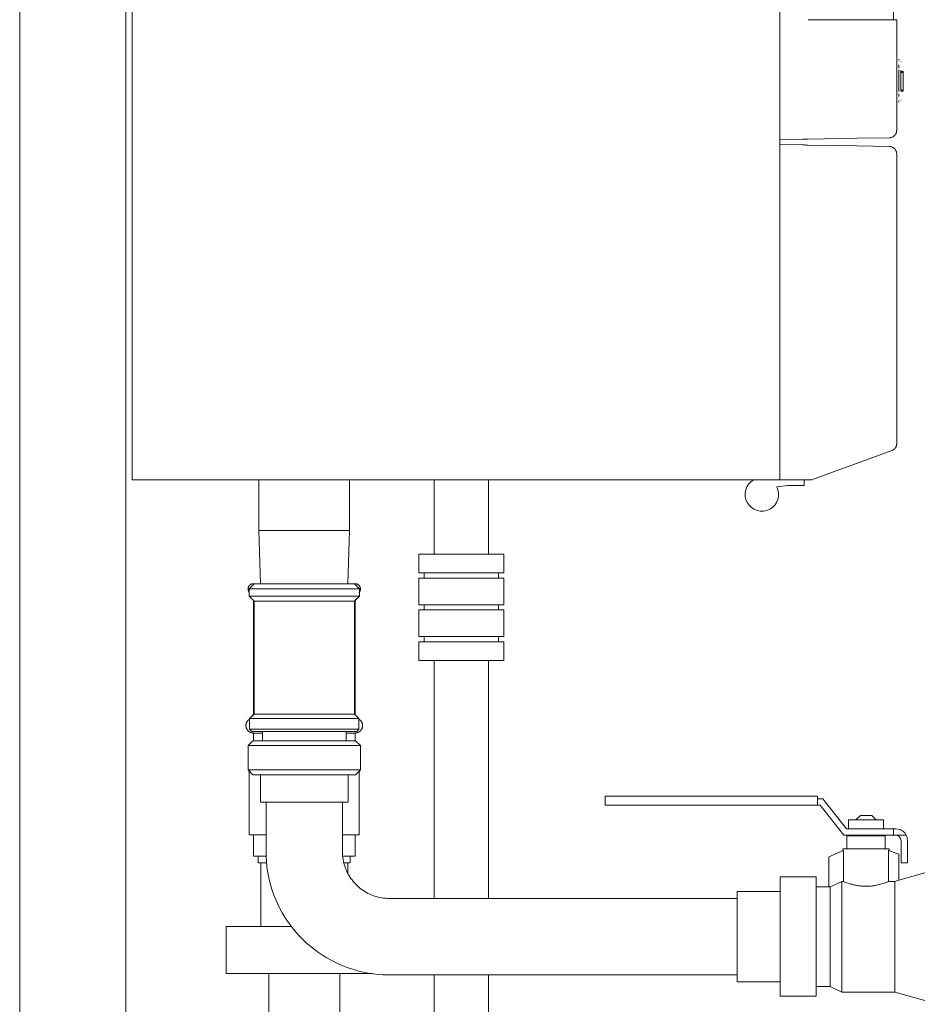
# Model space of a CAD drawing. Units: millimetres. Extents: x -1547 to 6512, y -493 to 1643.
# Drawn here: x 5310 to 5732, y 418 to 882 of the extents above; entities that cross this region are included whole.
import ezdxf

# ---------------------------------------------------------------- set-up
doc = ezdxf.new("R2010")
doc.units = ezdxf.units.MM
doc.layers.add('M-EQPT', color=7, linetype='Continuous', lineweight=18)

# ---------------------------------------------------------------- blocks, each defined once
blk = doc.blocks.new('Ideal_Heating-EvoMax_Condensing_Boiler_Low_Height_Configurations - 3 x Evomax _90_ - Low Height Frame-235872-Evomax Low Height _Side View_')
at = {"layer": 'M-EQPT'}
for p, q in [((-157.36, 0), (-157.36, 1550)), ((-107.36, 0), (-107.36, 1550)), ((-104.36, 1515.06), (-104.36, 665.06)), ((200.54, 665.06), (200.54, 1515.06)), ((200.54, 881.77), (200.54, 825.27)), ((255.64, 881.77), (213.99, 881.77)), ((254.18, 881.77), (254.18, 885.29)), ((255.64, 881.77), (255.64, 829.68)), ((256.64, 862.66), (256.64, 862.85)), ((256.64, 859.07), (256.64, 860.52)), ((256.64, 847.91), (256.64, 858.2)), ((257.64, 848.09), (257.64, 858.02)), ((257.64, 857.35), (258.64, 857.35)), ((257.64, 857.18), (258.64, 857.18)), ((257.64, 856.97), (258.64, 856.97)), ((258.64, 857.35), (258.64, 857.18)), ((258.64, 857.18), (258.64, 856.97)), ((258.64, 856.97), (258.64, 848.52)), ((258.64, 848.52), (257.64, 848.52)), ((258.64, 848.52), (258.64, 848.31)), ((256.64, 845.59), (256.64, 846.79)), ((257.64, 848.31), (258.64, 848.31)), ((257.64, 848.2), (258.64, 848.2)), ((258.64, 848.12), (257.64, 848.12)), ((258.64, 848.2), (258.64, 848.12)), ((256.64, 843.26), (256.64, 843.52)), ((200.54, 825.27), (211.47, 825.46)), ((200.54, 822.98), (200.54, 665.06)), ((211.47, 822.79), (200.54, 822.98)), ((255.64, 818.58), (255.64, 682.13)), ((-104.36, 665.06), (200.54, 665.06)), ((-44.72, 665.06), (-44.72, 641.27)), ((-1.99, 641.27), (-1.99, 665.06)), ((37.84, 665.06), (37.84, 630.06)), ((63.44, 630.06), (63.44, 665.06)), ((200.54, 665.06), (211.47, 665.06)), ((213.99, 665.06), (211.47, 665.06)), ((212.14, 662.36), (212.14, 665.06)), ((215.48, 665.06), (213.99, 665.06)), ((199.16, 661.81), (204.41, 662.36)), ((204.41, 662.36), (212.14, 662.36)), ((-44.72, 641.27), (-43.96, 616.2)), ((-1.99, 641.27), (-44.72, 641.27)), ((-2.76, 616.2), (-1.99, 641.27)), ((30.64, 630.06), (30.64, 621.31)), ((30.64, 630.06), (70.64, 630.06)), ((70.64, 621.31), (70.64, 630.06)), ((30.64, 621.31), (70.64, 621.31)), ((33.14, 621.31), (33.14, 618.81)), ((68.14, 618.81), (68.14, 621.31)), ((30.64, 618.81), (30.64, 606.31)), ((30.64, 618.81), (70.64, 618.81)), ((70.64, 606.31), (70.64, 618.81)), ((-46.95, 616.2), (-49.37, 613.78)), ((-49.37, 613.78), (-49.37, 610.38)), ((-49.37, 612.39), (-49.37, 610.38)), ((-49.37, 612.39), (-49.37, 610.38)), ((-49.22, 613.78), (-23.36, 613.78)), ((-46.82, 616.2), (-23.36, 616.2)), ((-23.36, 616.2), (0.11, 616.2)), ((-23.36, 613.78), (2.51, 613.78)), ((2.66, 613.78), (0.24, 616.2)), ((0.61, 616.19), (0.59, 616.19)), ((2.66, 610.38), (2.66, 613.78)), ((2.66, 610.38), (2.66, 612.24)), ((2.66, 610.38), (2.66, 612.24)), ((-49.37, 610.38), (-47.19, 608.2)), ((-49.37, 610.38), (-47.19, 608.2)), ((-49.37, 610.38), (-46.95, 607.96)), ((-49.22, 610.38), (-49.22, 610.38)), ((-49.22, 610.38), (-49.22, 610.38)), ((-49.22, 610.38), (-23.36, 610.38)), ((-47.32, 608.46), (-47.32, 607.88)), ((-47.32, 608.46), (-47.32, 607.89)), ((-47.32, 608.46), (-47.32, 607.88)), ((-47.32, 607.89), (-47.32, 554.32)), ((-47.32, 607.88), (-47.32, 554.32)), ((-47.32, 607.88), (-47.32, 554.32)), ((-46.95, 607.96), (-46.95, 554.82)), ((-46.82, 607.96), (-23.36, 607.96)), ((-23.36, 610.38), (2.51, 610.38)), ((-23.36, 607.96), (0.11, 607.96)), ((0.24, 607.96), (2.66, 610.38)), ((0.24, 554.82), (0.24, 607.96)), ((0.48, 608.2), (2.66, 610.38)), ((0.48, 608.2), (2.66, 610.38)), ((0.61, 607.88), (0.61, 608.46)), ((0.61, 607.89), (0.61, 608.46)), ((0.61, 607.88), (0.61, 608.46)), ((0.61, 554.32), (0.61, 607.89)), ((0.61, 554.32), (0.61, 607.88)), ((0.61, 554.32), (0.61, 607.88)), ((2.51, 610.38), (2.51, 610.38)), ((2.51, 610.38), (2.51, 610.38)), ((30.64, 606.31), (70.64, 606.31)), ((30.64, 603.81), (30.64, 591.31)), ((30.64, 603.81), (70.64, 603.81)), ((33.14, 606.31), (33.14, 603.81)), ((68.14, 603.81), (68.14, 606.31)), ((70.64, 591.31), (70.64, 603.81)), ((30.64, 591.31), (70.64, 591.31)), ((33.14, 591.31), (33.14, 588.81)), ((68.14, 588.81), (68.14, 591.31)), ((30.64, 588.81), (30.64, 580.06)), ((30.64, 588.81), (70.64, 588.81)), ((70.64, 580.06), (70.64, 588.81)), ((30.64, 580.06), (70.64, 580.06)), ((37.84, 580.06), (37.84, 468)), ((63.44, 468), (63.44, 580.06)), ((-46.95, 554.82), (-49.12, 552.64)), ((-47.19, 554.58), (-49.12, 552.64)), ((-47.19, 554.58), (-49.12, 552.64)), ((-49.12, 552.64), (-49.12, 552.14)), ((-49.12, 552.64), (-49.12, 552.13)), ((-49.12, 552.64), (-49.12, 547.64)), ((-48.98, 552.64), (-48.98, 552.64)), ((-48.98, 552.64), (-48.98, 552.64)), ((-48.98, 552.64), (-23.36, 552.64)), ((-46.82, 554.82), (-23.36, 554.82)), ((-23.36, 554.82), (0.11, 554.82)), ((-23.36, 552.64), (2.27, 552.64)), ((2.41, 552.64), (0.24, 554.82)), ((2.41, 552.64), (0.48, 554.58)), ((2.41, 552.64), (0.48, 554.58)), ((2.27, 552.64), (2.27, 552.64)), ((2.27, 552.64), (2.27, 552.64)), ((2.41, 552.14), (2.41, 552.64)), ((2.41, 552.13), (2.41, 552.64)), ((2.41, 547.64), (2.41, 552.64)), ((-49.12, 547.64), (-48.07, 546.58)), ((-48.98, 547.64), (-23.36, 547.64)), ((-23.36, 547.64), (2.27, 547.64)), ((1.35, 546.58), (2.41, 547.64)), ((-47.93, 546.58), (-23.36, 546.58)), ((-47.32, 545.89), (-47.32, 542.26)), ((-47.32, 545.87), (-47.32, 542.26)), ((-47.32, 545.87), (-47.32, 542.26)), ((-47.19, 545.89), (-47.19, 545.89)), ((-43.16, 545.87), (-47.19, 545.87)), ((-47.19, 545.87), (-47.19, 545.87)), ((-43.07, 546.58), (-43.07, 542.26)), ((-23.36, 546.58), (1.22, 546.58)), ((-3.65, 542.26), (-3.65, 546.58)), ((0.48, 545.87), (-3.55, 545.87)), ((0.48, 545.89), (0.48, 545.89)), ((0.48, 545.87), (0.48, 545.87)), ((0.61, 542.26), (0.61, 545.89)), ((0.61, 542.26), (0.61, 545.87)), ((0.61, 542.26), (0.61, 545.87)), ((-47.56, 542.26), (-49.8, 540.02)), ((-47.56, 542.26), (-49.8, 540.02)), ((-47.56, 542.26), (-49.8, 540.02)), ((-49.8, 540.02), (-49.8, 528.47)), ((-49.8, 540.02), (-49.8, 528.47)), ((-49.8, 540.02), (-49.8, 528.47)), ((-49.66, 540.02), (-49.66, 540.02)), ((-49.66, 540.02), (-49.66, 540.02)), ((-49.66, 540.02), (-23.36, 540.02)), ((-47.43, 542.26), (-47.43, 542.26)), ((-47.43, 542.26), (-47.43, 542.26)), ((-47.43, 542.26), (-23.36, 542.26)), ((-23.36, 542.26), (0.72, 542.26)), ((-23.36, 540.02), (2.95, 540.02)), ((0.72, 542.26), (0.72, 542.26)), ((0.72, 542.26), (0.72, 542.26)), ((3.09, 540.02), (0.85, 542.26)), ((3.09, 540.02), (0.85, 542.26)), ((3.09, 540.02), (0.85, 542.26)), ((2.95, 540.02), (2.95, 540.02)), ((2.95, 540.02), (2.95, 540.02)), ((3.09, 528.47), (3.09, 540.02)), ((3.09, 528.47), (3.09, 540.02)), ((3.09, 528.47), (3.09, 540.02)), ((-49.8, 528.47), (-49.14, 527.81)), ((-49.8, 528.47), (-49.14, 527.81)), ((-49.8, 528.47), (-47.56, 526.22)), ((-49.66, 528.47), (-49.66, 528.47)), ((-49.66, 528.47), (-49.66, 528.47)), ((-49.66, 528.47), (-23.36, 528.47)), ((-49.29, 528.09), (-49.29, 497.88)), ((-49.29, 528.09), (-49.29, 497.89)), ((-49.29, 528.09), (-49.29, 497.88)), ((-47.43, 526.22), (-23.36, 526.22)), ((-44, 526.22), (-44, 513.31)), ((-23.36, 528.47), (2.95, 528.47)), ((-23.36, 526.22), (0.72, 526.22)), ((-2.71, 513.31), (-2.71, 526.22)), ((0.85, 526.22), (3.09, 528.47)), ((2.43, 527.81), (3.09, 528.47)), ((2.43, 527.81), (3.09, 528.47)), ((2.57, 497.88), (2.57, 528.09)), ((2.57, 497.89), (2.57, 528.09)), ((2.57, 497.88), (2.57, 528.09)), ((2.95, 528.47), (2.95, 528.47)), ((2.95, 528.47), (2.95, 528.47)), ((118.32, 516.09), (118.32, 511.89)), ((118.32, 516.09), (124.4, 516.09)), ((124.4, 516.09), (128.32, 516.09)), ((218.32, 516.09), (128.32, 516.09)), ((218.32, 511.89), (218.32, 516.09)), ((220.92, 514.89), (218.32, 514.89)), ((232.02, 500.79), (220.92, 514.89)), ((-44, 513.31), (-23.36, 513.31)), ((-41.36, 513.31), (-41.36, 490)), ((-23.36, 513.31), (-2.71, 513.31)), ((-5.36, 490), (-5.36, 513.31)), ((124.4, 511.89), (118.32, 511.89)), ((128.32, 511.89), (124.4, 511.89)), ((128.32, 511.89), (218.32, 511.89)), ((218.32, 511.89), (219.68, 511.89)), ((219.68, 511.89), (230.78, 497.79)), ((238.58, 507.11), (236.45, 504.99)), ((243.86, 507.11), (238.58, 507.11)), ((245.98, 504.99), (243.86, 507.11)), ((232.02, 500.79), (254.14, 500.79)), ((232.97, 504.99), (232.97, 500.79)), ((249.46, 504.99), (232.97, 504.99)), ((249.46, 500.79), (249.46, 504.99)), ((254.14, 500.79), (255.18, 500.79)), ((254.14, 500.79), (254.14, 497.79)), ((-49.14, 497.89), (-49.14, 497.89)), ((-41.44, 497.88), (-49.14, 497.88)), ((-49.14, 497.88), (-49.14, 497.88)), ((-47.32, 497.88), (-47.32, 487.88)), ((-47.32, 497.88), (-47.32, 487.89)), ((-47.32, 497.88), (-47.32, 487.88)), ((2.43, 497.88), (-5.27, 497.88)), ((0.61, 487.88), (0.61, 497.88)), ((0.61, 487.89), (0.61, 497.88)), ((0.61, 487.88), (0.61, 497.88)), ((2.43, 497.89), (2.43, 497.89)), ((2.43, 497.88), (2.43, 497.88)), ((254.14, 497.79), (230.78, 497.79)), ((232.23, 497.41), (232.23, 491.3)), ((250.2, 497.41), (232.23, 497.41)), ((234.28, 497.79), (234.28, 497.41)), ((248.16, 497.41), (248.16, 497.79)), ((250.2, 491.3), (250.2, 497.41)), ((255.18, 497.79), (254.14, 497.79)), ((260.08, 497.79), (255.18, 497.79)), ((257.68, 484.79), (257.68, 495.29)), ((260.68, 495.29), (260.68, 484.79)), ((-47.19, 487.89), (-47.19, 487.89)), ((-41.19, 487.88), (-47.19, 487.88)), ((-47.19, 487.88), (-47.19, 487.88)), ((-45.01, 487.88), (-45.01, 484.75)), ((-45.01, 487.88), (-45.01, 484.76)), ((-45.01, 487.88), (-45.01, 484.75)), ((0.48, 487.88), (-5.09, 487.88)), ((-1.71, 484.75), (-1.71, 487.88)), ((-1.71, 484.76), (-1.71, 487.88)), ((-1.71, 484.75), (-1.71, 487.88)), ((0.48, 487.89), (0.48, 487.89)), ((0.48, 487.88), (0.48, 487.88)), ((230.63, 490.56), (223.71, 487.63)), ((223.71, 487.63), (223.71, 473.38)), ((230.28, 491.3), (230.28, 490.42)), ((230.28, 491.3), (252.15, 491.3)), ((230.57, 490.54), (230.57, 475.97)), ((251.86, 475.97), (251.86, 490.59)), ((256.69, 488.84), (251.86, 490.59)), ((252.15, 490.49), (252.15, 491.3)), ((256.69, 476.51), (256.69, 488.84)), ((-44.89, 484.76), (-44.89, 484.76)), ((-41.03, 484.75), (-44.89, 484.75)), ((-44.89, 484.75), (-44.89, 484.75)), ((-43.82, 484.75), (-43.82, 454.75)), ((-1.82, 484.75), (-4.76, 484.75)), ((-2.89, 479.77), (-2.89, 484.75)), ((-1.82, 484.76), (-1.82, 484.76)), ((-1.82, 484.75), (-1.82, 484.75)), ((260.68, 484.79), (257.68, 484.79)), ((217.66, 478.11), (200.77, 478.11)), ((200.77, 478.11), (200.77, 421.89)), ((217.66, 478.11), (217.66, 421.89)), ((270.03, 480.39), (256.69, 476.62)), ((223.71, 473.51), (217.66, 473.51)), ((224.27, 473.38), (223.71, 473.38)), ((229.81, 475.97), (224.27, 473.38)), ((224.27, 473.38), (224.27, 426.49)), ((230.57, 475.97), (229.81, 475.97)), ((229.81, 475.97), (229.81, 423.91)), ((254.81, 475.97), (251.86, 475.97)), ((254.81, 475.97), (254.81, 423.91)), ((200.77, 471.29), (180.46, 471.29)), ((180.46, 471.29), (180.46, 428.71)), ((180.46, 468), (16.64, 468)), ((-60.07, 454.75), (-60.07, 432.7)), ((-29.22, 454.75), (-60.07, 454.75)), ((-23.36, 432.7), (-60.07, 432.7)), ((-40.07, 432.7), (-40.07, 412.7)), ((8.85, 432.7), (-23.36, 432.7)), ((-6.64, 412.7), (-6.64, 432.7)), ((16.64, 432), (180.46, 432)), ((37.84, 432), (37.84, 367.96)), ((63.44, 367.96), (63.44, 432)), ((180.46, 428.71), (200.77, 428.71)), ((217.66, 426.49), (224.27, 426.49)), ((224.27, 426.49), (229.81, 423.91)), ((229.81, 423.91), (254.81, 423.91)), ((254.81, 423.91), (270.03, 419.61)), ((200.77, 421.89), (217.66, 421.89))]:
    blk.add_line(p, q, dxfattribs=at)
at = {"layer": 'M-EQPT', "flags": 128}
for points in [[(255.64, 864), (255.68, 864), (255.72, 863.99), (255.76, 863.99), (255.8, 863.99), (255.84, 863.98)], [(255.64, 864), (255.68, 864), (255.72, 863.99), (255.76, 863.99), (255.8, 863.99), (255.84, 863.98)], [(255.64, 864), (255.68, 864), (255.72, 863.99), (255.76, 863.99), (255.8, 863.99), (255.84, 863.98)], [(256.63, 863.17), (256.64, 863.13), (256.64, 863.09), (256.64, 863.05), (256.64, 863.01), (256.64, 863)], [(256.63, 863.17), (256.64, 863.13), (256.64, 863.09), (256.64, 863.05), (256.64, 863.01), (256.64, 863)], [(256.63, 863.17), (256.64, 863.13), (256.64, 863.09), (256.64, 863.05), (256.64, 863.01), (256.64, 863)], [(256.64, 863.02), (256.68, 863.02), (256.72, 863.01), (256.76, 863.01), (256.8, 863), (256.84, 863)], [(256.64, 863.02), (256.68, 863.02), (256.72, 863.01), (256.76, 863.01), (256.8, 863), (256.84, 863)], [(256.64, 863.02), (256.68, 863.02), (256.72, 863.01), (256.76, 863.01), (256.8, 863), (256.84, 863)], [(257.63, 862.19), (257.64, 862.15), (257.64, 862.11), (257.64, 862.07), (257.64, 862.03), (257.64, 862.02)], [(257.63, 862.19), (257.64, 862.15), (257.64, 862.11), (257.64, 862.07), (257.64, 862.03), (257.64, 862.02)], [(257.63, 862.19), (257.64, 862.15), (257.64, 862.11), (257.64, 862.07), (257.64, 862.03), (257.64, 862.02)], [(257.64, 844.09), (257.64, 844.05), (257.64, 844.01), (257.64, 843.97), (257.63, 843.93)], [(257.64, 844.09), (257.64, 844.05), (257.64, 844.01), (257.64, 843.97), (257.63, 843.93)], [(257.64, 844.09), (257.64, 844.05), (257.64, 844.01), (257.64, 843.97), (257.63, 843.93)], [(255.85, 842.13), (255.81, 842.12), (255.77, 842.11), (255.73, 842.11), (255.69, 842.11), (255.65, 842.11), (255.64, 842.11)], [(255.85, 842.13), (255.81, 842.12), (255.77, 842.11), (255.73, 842.11), (255.69, 842.11), (255.65, 842.11), (255.64, 842.11)], [(255.85, 842.13), (255.81, 842.12), (255.77, 842.11), (255.73, 842.11), (255.69, 842.11), (255.65, 842.11), (255.64, 842.11)], [(256.64, 843.11), (256.64, 843.07), (256.64, 843.03), (256.64, 842.99), (256.63, 842.95)], [(256.64, 843.11), (256.64, 843.07), (256.64, 843.03), (256.64, 842.99), (256.63, 842.95)], [(256.64, 843.11), (256.64, 843.07), (256.64, 843.03), (256.64, 842.99), (256.63, 842.95)], [(256.81, 843.1), (256.77, 843.1), (256.73, 843.09), (256.69, 843.09), (256.65, 843.09), (256.64, 843.09)], [(256.81, 843.1), (256.77, 843.1), (256.73, 843.09), (256.69, 843.09), (256.65, 843.09), (256.64, 843.09)], [(256.81, 843.1), (256.77, 843.1), (256.73, 843.09), (256.69, 843.09), (256.65, 843.09), (256.64, 843.09)], [(213.99, 825.51), (213.46, 825.5), (212.84, 825.49), (212.17, 825.48), (211.47, 825.46)], [(252.21, 826.18), (236.87, 825.91), (213.99, 825.51)], [(211.47, 822.79), (212.17, 822.78), (212.84, 822.76), (213.46, 822.75), (213.99, 822.74)], [(213.99, 822.74), (236.87, 822.34), (252.21, 822.08)], [(253.34, 678.84), (238.41, 673.41), (215.48, 665.06)], [(-49.25, 612.07), (-49.32, 612.15), (-49.38, 612.23), (-49.43, 612.32), (-49.48, 612.4), (-49.53, 612.49), (-49.58, 612.58), (-49.62, 612.67), (-49.66, 612.76), (-49.69, 612.86), (-49.72, 612.95), (-49.75, 613.05), (-49.77, 613.15), (-49.79, 613.25), (-49.81, 613.35), (-49.82, 613.45), (-49.83, 613.55), (-49.83, 613.65), (-49.83, 613.75), (-49.82, 613.85), (-49.82, 613.95), (-49.8, 614.05), (-49.79, 614.15), (-49.76, 614.25), (-49.74, 614.34), (-49.71, 614.44), (-49.68, 614.53), (-49.64, 614.63), (-49.6, 614.72), (-49.56, 614.81), (-49.51, 614.9), (-49.46, 614.99), (-49.41, 615.07), (-49.35, 615.15), (-49.29, 615.23), (-49.22, 615.31), (-49.16, 615.39), (-49.09, 615.46), (-49.02, 615.53), (-48.94, 615.59), (-48.86, 615.66), (-48.78, 615.72), (-48.7, 615.77), (-48.61, 615.83), (-48.53, 615.88), (-48.44, 615.92), (-48.35, 615.97), (-48.25, 616.01), (-48.16, 616.04), (-48.06, 616.07), (-47.97, 616.1), (-47.87, 616.12), (-47.77, 616.14), (-47.67, 616.16), (-47.57, 616.17), (-47.47, 616.18), (-47.37, 616.19), (-47.32, 616.19)], [(-49.25, 612.09), (-49.32, 612.17), (-49.38, 612.25), (-49.43, 612.33), (-49.48, 612.42), (-49.53, 612.5), (-49.58, 612.59), (-49.62, 612.69), (-49.66, 612.78), (-49.69, 612.87), (-49.72, 612.97), (-49.75, 613.07), (-49.77, 613.16), (-49.79, 613.26), (-49.81, 613.36), (-49.82, 613.46), (-49.83, 613.56), (-49.83, 613.66), (-49.83, 613.76), (-49.82, 613.86), (-49.82, 613.96), (-49.8, 614.06), (-49.79, 614.16), (-49.76, 614.26), (-49.74, 614.36), (-49.71, 614.45), (-49.68, 614.55), (-49.64, 614.64), (-49.6, 614.73), (-49.56, 614.82), (-49.51, 614.91), (-49.46, 615), (-49.41, 615.08), (-49.35, 615.17), (-49.29, 615.25), (-49.22, 615.32), (-49.16, 615.4), (-49.09, 615.47), (-49.02, 615.54)], [(-49.66, 612.76), (-49.69, 612.86), (-49.72, 612.95), (-49.75, 613.05), (-49.77, 613.15), (-49.79, 613.25), (-49.81, 613.35), (-49.82, 613.45), (-49.83, 613.55), (-49.83, 613.65), (-49.83, 613.75), (-49.82, 613.85), (-49.82, 613.95), (-49.8, 614.05), (-49.79, 614.15), (-49.76, 614.25), (-49.74, 614.34), (-49.71, 614.44), (-49.68, 614.53), (-49.64, 614.63), (-49.6, 614.72), (-49.56, 614.81), (-49.51, 614.9), (-49.46, 614.99), (-49.41, 615.07), (-49.35, 615.15), (-49.29, 615.23), (-49.22, 615.31), (-49.16, 615.39), (-49.09, 615.46), (-49.02, 615.53)], [(-49.25, 612.07), (-49.32, 612.15), (-49.38, 612.23), (-49.43, 612.32), (-49.48, 612.4), (-49.53, 612.49), (-49.58, 612.58), (-49.62, 612.67)], [(-48.94, 615.61), (-48.86, 615.67), (-48.78, 615.73), (-48.7, 615.79), (-48.61, 615.84), (-48.53, 615.89), (-48.44, 615.94), (-48.35, 615.98), (-48.25, 616.02), (-48.16, 616.05), (-48.06, 616.09), (-47.97, 616.11), (-47.87, 616.14), (-47.77, 616.16), (-47.67, 616.17), (-47.57, 616.19), (-47.47, 616.2), (-47.37, 616.2), (-47.32, 616.2)], [(-48.94, 615.59), (-48.86, 615.66), (-48.78, 615.72), (-48.7, 615.77), (-48.61, 615.83), (-48.53, 615.88), (-48.44, 615.92), (-48.35, 615.97), (-48.25, 616.01), (-48.16, 616.04), (-48.06, 616.07), (-47.97, 616.1), (-47.87, 616.12), (-47.77, 616.14), (-47.67, 616.16), (-47.57, 616.17), (-47.47, 616.18), (-47.37, 616.19), (-47.32, 616.19)], [(-47.22, 616.2), (-47.29, 616.2), (-47.32, 616.2), (-47.32, 616.2)], [(-47.32, 616.2), (-47.3, 616.2), (-47.24, 616.2), (-47.15, 616.2)], [(-46.82, 616.19), (-46.97, 616.19), (-47.11, 616.19), (-47.22, 616.19), (-47.29, 616.19), (-47.32, 616.19), (-47.32, 616.19)], [(-47.32, 616.19), (-47.3, 616.19), (-47.24, 616.19), (-47.15, 616.19), (-47.01, 616.19), (-46.84, 616.19)], [(-47.22, 616.19), (-47.29, 616.19), (-47.32, 616.19), (-47.32, 616.19)], [(-47.32, 616.19), (-47.3, 616.19), (-47.24, 616.19)], [(0.11, 616.19), (0.26, 616.19), (0.4, 616.19), (0.51, 616.19), (0.58, 616.19), (0.61, 616.19), (0.61, 616.19)], [(0.61, 616.19), (0.59, 616.19), (0.53, 616.19), (0.43, 616.19), (0.3, 616.19), (0.13, 616.19)], [(0.61, 616.2), (0.59, 616.2), (0.53, 616.2), (0.43, 616.2)], [(0.51, 616.2), (0.58, 616.2), (0.61, 616.2), (0.61, 616.2)], [(0.58, 616.19), (0.61, 616.19), (0.61, 616.19)], [(0.61, 616.2), (0.71, 616.2), (0.81, 616.19), (0.91, 616.18), (1.01, 616.17), (1.11, 616.15), (1.2, 616.13), (1.3, 616.1), (1.4, 616.07), (1.49, 616.04), (1.58, 616), (1.68, 615.96), (1.77, 615.92), (1.85, 615.87)], [(0.61, 616.19), (0.71, 616.18), (0.81, 616.18), (0.91, 616.17), (1.01, 616.15), (1.11, 616.14), (1.2, 616.11), (1.3, 616.09), (1.4, 616.06), (1.49, 616.03), (1.58, 615.99), (1.68, 615.95), (1.77, 615.9), (1.85, 615.85), (1.94, 615.8), (2.02, 615.75), (2.11, 615.69), (2.19, 615.63), (2.26, 615.56), (2.34, 615.5), (2.41, 615.42), (2.48, 615.35), (2.54, 615.27), (2.6, 615.2), (2.66, 615.12), (2.72, 615.03), (2.77, 614.95), (2.82, 614.86), (2.87, 614.77), (2.91, 614.68), (2.95, 614.58), (2.98, 614.49), (3.01, 614.39), (3.04, 614.3), (3.06, 614.2), (3.08, 614.1), (3.1, 614), (3.11, 613.9), (3.11, 613.8), (3.12, 613.7), (3.12, 613.6), (3.11, 613.5), (3.1, 613.4), (3.09, 613.3), (3.07, 613.2), (3.05, 613.1), (3.03, 613.01), (3, 612.91), (2.97, 612.82), (2.93, 612.72), (2.89, 612.63), (2.85, 612.54), (2.8, 612.45), (2.75, 612.36), (2.69, 612.28), (2.64, 612.2), (2.58, 612.12), (2.51, 612.04)], [(0.61, 616.19), (0.71, 616.18), (0.81, 616.18), (0.91, 616.17), (1.01, 616.15), (1.11, 616.14), (1.2, 616.11), (1.3, 616.09), (1.4, 616.06), (1.49, 616.03), (1.58, 615.99), (1.68, 615.95), (1.77, 615.9)], [(1.94, 615.82), (2.02, 615.76), (2.11, 615.7), (2.19, 615.64), (2.26, 615.58), (2.34, 615.51), (2.41, 615.44), (2.48, 615.36), (2.54, 615.29), (2.6, 615.21), (2.66, 615.13), (2.72, 615.05), (2.77, 614.96), (2.82, 614.87), (2.87, 614.78), (2.91, 614.69)], [(1.94, 615.8), (2.02, 615.75), (2.11, 615.69), (2.19, 615.63), (2.26, 615.56), (2.34, 615.5), (2.41, 615.42), (2.48, 615.35), (2.54, 615.27), (2.6, 615.2), (2.66, 615.12), (2.72, 615.03), (2.77, 614.95), (2.82, 614.86), (2.87, 614.77), (2.91, 614.68)], [(2.64, 612.21), (2.58, 612.13), (2.51, 612.05)], [(2.64, 612.2), (2.58, 612.12), (2.51, 612.04)], [(2.95, 614.6), (2.98, 614.5), (3.01, 614.41), (3.04, 614.31), (3.06, 614.21), (3.08, 614.12), (3.1, 614.02), (3.11, 613.92), (3.11, 613.82), (3.12, 613.72), (3.12, 613.62), (3.11, 613.51), (3.1, 613.41), (3.09, 613.32), (3.07, 613.22), (3.05, 613.12), (3.03, 613.02), (3, 612.92), (2.97, 612.83), (2.93, 612.74), (2.89, 612.64), (2.85, 612.55), (2.8, 612.46), (2.75, 612.38), (2.69, 612.29)], [(2.95, 614.58), (2.98, 614.49), (3.01, 614.39), (3.04, 614.3), (3.06, 614.2), (3.08, 614.1), (3.1, 614), (3.11, 613.9), (3.11, 613.8), (3.12, 613.7), (3.12, 613.6), (3.11, 613.5), (3.1, 613.4), (3.09, 613.3), (3.07, 613.2), (3.05, 613.1), (3.03, 613.01), (3, 612.91), (2.97, 612.82), (2.93, 612.72), (2.89, 612.63), (2.85, 612.54), (2.8, 612.45), (2.75, 612.36), (2.69, 612.28)], [(-49.83, 546.95), (-49.93, 547.05), (-50.02, 547.16), (-50.1, 547.27), (-50.19, 547.38), (-50.27, 547.49), (-50.34, 547.61), (-50.41, 547.74), (-50.47, 547.86), (-50.53, 547.99), (-50.58, 548.12), (-50.63, 548.25), (-50.67, 548.38), (-50.71, 548.52), (-50.74, 548.65), (-50.77, 548.79), (-50.79, 548.93), (-50.81, 549.07), (-50.82, 549.21), (-50.82, 549.35), (-50.82, 549.49), (-50.81, 549.63), (-50.8, 549.77), (-50.78, 549.91), (-50.76, 550.05), (-50.73, 550.18), (-50.69, 550.32), (-50.65, 550.45), (-50.61, 550.59), (-50.56, 550.72), (-50.5, 550.84), (-50.44, 550.97), (-50.38, 551.09), (-50.31, 551.22), (-50.23, 551.33), (-50.15, 551.45), (-50.07, 551.56), (-49.98, 551.67), (-49.88, 551.77), (-49.79, 551.87), (-49.68, 551.97), (-49.58, 552.06), (-49.47, 552.15), (-49.36, 552.23), (-49.24, 552.31), (-49.12, 552.39), (-49, 552.46)], [(-47.32, 545.87), (-47.46, 545.87), (-47.6, 545.88), (-47.74, 545.9), (-47.88, 545.92), (-48.01, 545.94), (-48.15, 545.97), (-48.29, 546.01), (-48.42, 546.05), (-48.55, 546.1), (-48.68, 546.15), (-48.81, 546.2), (-48.94, 546.27), (-49.06, 546.33), (-49.18, 546.41), (-49.3, 546.48), (-49.41, 546.56), (-49.52, 546.65), (-49.63, 546.74), (-49.73, 546.83), (-49.83, 546.93), (-49.93, 547.04), (-50.02, 547.14), (-50.1, 547.25), (-50.19, 547.36), (-50.27, 547.48), (-50.34, 547.6), (-50.41, 547.72), (-50.47, 547.85), (-50.53, 547.97), (-50.58, 548.1), (-50.63, 548.24), (-50.67, 548.37), (-50.71, 548.5), (-50.74, 548.64), (-50.77, 548.78), (-50.79, 548.92), (-50.81, 549.06), (-50.82, 549.2), (-50.82, 549.34), (-50.82, 549.48), (-50.81, 549.62), (-50.8, 549.75), (-50.78, 549.89), (-50.76, 550.03), (-50.73, 550.17), (-50.69, 550.3), (-50.65, 550.44), (-50.61, 550.57), (-50.56, 550.7), (-50.5, 550.83), (-50.44, 550.96), (-50.38, 551.08), (-50.31, 551.2), (-50.23, 551.32), (-50.15, 551.43), (-50.07, 551.55), (-49.98, 551.65), (-49.88, 551.76), (-49.79, 551.86), (-49.68, 551.96), (-49.58, 552.05), (-49.47, 552.14), (-49.36, 552.22), (-49.24, 552.3), (-49.12, 552.37), (-49, 552.44)], [(-49.83, 546.93), (-49.93, 547.04), (-50.02, 547.14), (-50.1, 547.25), (-50.19, 547.36), (-50.27, 547.48), (-50.34, 547.6), (-50.41, 547.72), (-50.47, 547.85), (-50.53, 547.97), (-50.58, 548.1), (-50.63, 548.24), (-50.67, 548.37), (-50.71, 548.5), (-50.74, 548.64), (-50.77, 548.78), (-50.79, 548.92), (-50.81, 549.06), (-50.82, 549.2), (-50.82, 549.34), (-50.82, 549.48), (-50.81, 549.62), (-50.8, 549.75), (-50.78, 549.89), (-50.76, 550.03), (-50.73, 550.17), (-50.69, 550.3), (-50.65, 550.44), (-50.61, 550.57), (-50.56, 550.7), (-50.5, 550.83), (-50.44, 550.96), (-50.38, 551.08), (-50.31, 551.2), (-50.23, 551.32), (-50.15, 551.43), (-50.07, 551.55), (-49.98, 551.65), (-49.88, 551.76), (-49.79, 551.86)], [(-49.68, 551.96), (-49.58, 552.05), (-49.47, 552.14), (-49.36, 552.22), (-49.24, 552.3), (-49.12, 552.37), (-49, 552.44)], [(2.35, 552.41), (2.47, 552.34), (2.58, 552.26), (2.7, 552.18), (2.81, 552.1), (2.92, 552.01), (3.02, 551.91), (3.12, 551.81), (3.21, 551.71), (3.31, 551.6), (3.39, 551.49), (3.48, 551.38), (3.55, 551.27), (3.63, 551.15), (3.7, 551.02), (3.76, 550.9), (3.82, 550.77), (3.87, 550.64), (3.92, 550.51), (3.96, 550.38), (4, 550.24), (4.03, 550.11), (4.06, 549.97), (4.08, 549.83), (4.09, 549.69), (4.1, 549.55), (4.11, 549.41), (4.11, 549.27), (4.1, 549.13), (4.09, 548.99), (4.07, 548.85), (4.05, 548.71), (4.02, 548.58), (3.98, 548.44), (3.94, 548.31), (3.9, 548.18), (3.85, 548.04), (3.79, 547.92), (3.73, 547.79), (3.66, 547.67), (3.59, 547.55), (3.52, 547.43), (3.44, 547.31), (3.35, 547.2), (3.26, 547.09), (3.17, 546.99), (3.07, 546.89), (2.97, 546.79), (2.87, 546.7), (2.76, 546.61), (2.65, 546.53), (2.53, 546.45), (2.41, 546.37), (2.29, 546.3), (2.17, 546.24), (2.04, 546.18), (1.91, 546.12), (1.78, 546.07), (1.65, 546.03), (1.51, 545.99), (1.38, 545.96), (1.24, 545.93), (1.1, 545.91), (0.96, 545.89), (0.82, 545.88), (0.68, 545.87), (0.61, 545.87)], [(3.12, 551.81), (3.21, 551.71), (3.31, 551.6), (3.39, 551.49), (3.48, 551.38), (3.55, 551.27), (3.63, 551.15), (3.7, 551.02), (3.76, 550.9), (3.82, 550.77), (3.87, 550.64), (3.92, 550.51), (3.96, 550.38), (4, 550.24), (4.03, 550.11), (4.06, 549.97), (4.08, 549.83), (4.09, 549.69), (4.1, 549.55), (4.11, 549.41), (4.11, 549.27), (4.1, 549.13), (4.09, 548.99), (4.07, 548.85), (4.05, 548.71), (4.02, 548.58), (3.98, 548.44), (3.94, 548.31), (3.9, 548.18), (3.85, 548.04), (3.79, 547.92), (3.73, 547.79), (3.66, 547.67), (3.59, 547.55), (3.52, 547.43), (3.44, 547.31), (3.35, 547.2), (3.26, 547.09), (3.17, 546.99), (3.07, 546.89), (2.97, 546.79), (2.87, 546.7), (2.76, 546.61), (2.65, 546.53), (2.53, 546.45), (2.41, 546.37), (2.29, 546.3), (2.17, 546.24), (2.04, 546.18), (1.91, 546.12), (1.78, 546.07), (1.65, 546.03), (1.51, 545.99), (1.38, 545.96), (1.24, 545.93), (1.1, 545.91), (0.96, 545.89), (0.82, 545.88), (0.68, 545.87), (0.61, 545.87)], [(2.35, 552.43), (2.47, 552.35), (2.58, 552.28), (2.7, 552.2), (2.81, 552.11), (2.92, 552.02), (3.02, 551.93)], [(2.35, 552.41), (2.47, 552.34), (2.58, 552.26), (2.7, 552.18), (2.81, 552.1), (2.92, 552.01), (3.02, 551.91)], [(3.12, 551.83), (3.21, 551.72), (3.31, 551.62), (3.39, 551.51), (3.48, 551.4), (3.55, 551.28), (3.63, 551.16), (3.7, 551.04), (3.76, 550.91), (3.82, 550.79), (3.87, 550.66), (3.92, 550.52), (3.96, 550.39), (4, 550.26), (4.03, 550.12), (4.06, 549.98), (4.08, 549.84), (4.09, 549.7), (4.1, 549.56), (4.11, 549.42), (4.11, 549.28), (4.1, 549.14), (4.09, 549.01), (4.07, 548.87), (4.05, 548.73), (4.02, 548.59), (3.98, 548.46), (3.94, 548.32), (3.9, 548.19), (3.85, 548.06), (3.79, 547.93), (3.73, 547.8), (3.66, 547.68), (3.59, 547.56), (3.52, 547.44), (3.44, 547.33), (3.35, 547.21), (3.26, 547.11), (3.17, 547), (3.07, 546.9)], [(-47.32, 545.89), (-47.46, 545.89), (-47.6, 545.9), (-47.74, 545.91), (-47.88, 545.93), (-48.01, 545.95), (-48.15, 545.99), (-48.29, 546.02), (-48.42, 546.06), (-48.55, 546.11), (-48.68, 546.16), (-48.81, 546.22), (-48.94, 546.28), (-49.06, 546.35), (-49.18, 546.42), (-49.3, 546.5), (-49.41, 546.58), (-49.52, 546.66), (-49.63, 546.75), (-49.73, 546.85)], [(-47.32, 545.87), (-47.46, 545.87), (-47.6, 545.88), (-47.74, 545.9), (-47.88, 545.92), (-48.01, 545.94), (-48.15, 545.97), (-48.29, 546.01), (-48.42, 546.05), (-48.55, 546.1), (-48.68, 546.15), (-48.81, 546.2), (-48.94, 546.27), (-49.06, 546.33), (-49.18, 546.41), (-49.3, 546.48), (-49.41, 546.56), (-49.52, 546.65), (-49.63, 546.74), (-49.73, 546.83)], [(-47.22, 545.89), (-47.29, 545.89), (-47.32, 545.89), (-47.32, 545.89)], [(-47.32, 545.89), (-47.3, 545.89), (-47.24, 545.89)], [(-46.97, 545.87), (-47.11, 545.87), (-47.22, 545.87), (-47.29, 545.87), (-47.32, 545.87), (-47.32, 545.87)], [(-47.32, 545.87), (-47.3, 545.87), (-47.24, 545.87), (-47.15, 545.87), (-47.01, 545.87), (-46.84, 545.87), (-46.63, 545.87), (-46.39, 545.87), (-46.1, 545.87), (-45.78, 545.87), (-45.43, 545.87), (-45.04, 545.87), (-44.61, 545.87), (-44.15, 545.87), (-43.66, 545.87), (-43.13, 545.87)], [(-47.22, 545.87), (-47.29, 545.87), (-47.32, 545.87), (-47.32, 545.87)], [(-47.32, 545.87), (-47.3, 545.87), (-47.24, 545.87)], [(-3.65, 545.87), (-3.19, 545.87), (-2.69, 545.87), (-2.22, 545.87), (-1.79, 545.87), (-1.39, 545.87), (-1.02, 545.87), (-0.69, 545.87), (-0.4, 545.87), (-0.14, 545.87), (0.08, 545.87), (0.26, 545.87), (0.4, 545.87), (0.51, 545.87), (0.58, 545.87), (0.61, 545.87), (0.61, 545.87)], [(0.61, 545.87), (0.59, 545.87), (0.53, 545.87), (0.43, 545.87), (0.3, 545.87)], [(0.51, 545.89), (0.58, 545.89), (0.61, 545.89), (0.61, 545.89)], [(0.51, 545.87), (0.58, 545.87), (0.61, 545.87), (0.61, 545.87)], [(0.61, 545.89), (0.59, 545.89), (0.53, 545.89)], [(0.61, 545.87), (0.59, 545.87), (0.53, 545.87)], [(2.97, 546.8), (2.87, 546.71), (2.76, 546.62), (2.65, 546.54), (2.53, 546.46), (2.41, 546.39), (2.29, 546.32), (2.17, 546.25), (2.04, 546.19), (1.91, 546.14), (1.78, 546.09), (1.65, 546.04), (1.51, 546), (1.38, 545.97), (1.24, 545.94), (1.1, 545.92), (0.96, 545.9), (0.82, 545.89), (0.68, 545.89), (0.61, 545.89)], [(255.18, 500.79), (256.38, 500.66), (257.52, 500.27), (258.55, 499.64), (259.42, 498.8), (260.08, 497.79)], [(-41.36, 490), (-41.31, 487.68), (-41.17, 485.36), (-40.94, 483.06), (-40.62, 480.76), (-40.2, 478.48), (-39.69, 476.21), (-39.1, 473.97), (-38.41, 471.76), (-37.64, 469.57), (-36.78, 467.41), (-35.83, 465.3), (-34.8, 463.22), (-33.69, 461.18), (-32.5, 459.19), (-31.23, 457.25), (-29.88, 455.36), (-28.46, 453.53), (-26.96, 451.76), (-25.4, 450.04), (-23.77, 448.39), (-22.07, 446.81), (-20.31, 445.3), (-18.49, 443.86), (-16.62, 442.49), (-14.69, 441.19), (-12.72, 439.98), (-10.69, 438.85), (-8.63, 437.79), (-6.52, 436.83), (-4.37, 435.94), (-2.19, 435.14), (0.01, 434.44), (2.25, 433.81), (4.51, 433.28), (6.79, 432.84), (9.08, 432.5), (11.39, 432.24), (13.7, 432.07), (16.02, 432), (16.64, 432)], [(16.64, 468), (15.76, 468.02), (14.89, 468.07), (14.01, 468.16), (13.14, 468.28), (12.27, 468.44), (11.41, 468.63), (10.56, 468.86), (9.72, 469.12), (8.89, 469.41), (8.08, 469.74), (7.27, 470.1), (6.48, 470.49), (5.71, 470.91), (4.96, 471.36), (4.22, 471.84), (3.51, 472.35), (2.81, 472.89), (2.14, 473.46), (1.49, 474.05), (0.86, 474.67), (0.26, 475.32), (-0.31, 475.98), (-0.86, 476.67), (-1.38, 477.38), (-1.87, 478.11), (-2.33, 478.86), (-2.76, 479.63), (-3.16, 480.41), (-3.53, 481.21), (-3.86, 482.03), (-4.16, 482.85), (-4.43, 483.69), (-4.67, 484.54), (-4.87, 485.4), (-5.04, 486.26), (-5.17, 487.13), (-5.27, 488.01), (-5.33, 488.88), (-5.35, 489.76), (-5.36, 490)], [(-1.68, 477.83), (-1.87, 478.11), (-2.33, 478.86), (-2.76, 479.63), (-2.89, 479.89)], [(-1.68, 477.83), (-1.87, 478.11), (-2.33, 478.86), (-2.76, 479.63), (-2.89, 479.89)], [(256.69, 476.51), (255.75, 476.24), (254.81, 475.97)], [(6.42, 470.52), (5.71, 470.91), (4.96, 471.36), (4.45, 471.7)], [(6.42, 470.52), (5.71, 470.91), (4.96, 471.36), (4.45, 471.7)], [(12.18, 468.46), (11.41, 468.63), (10.56, 468.86), (9.72, 469.12)], [(12.18, 468.46), (11.41, 468.63), (10.56, 468.86), (9.72, 469.12)], [(7.74, 432.7), (9.08, 432.5), (11.39, 432.24), (13.7, 432.07), (16.02, 432), (16.64, 432)], [(7.74, 432.7), (9.08, 432.5), (11.39, 432.24), (13.7, 432.07), (16.02, 432), (16.64, 432)]]:
    blk.add_lwpolyline(points, dxfattribs=at)
at = {"layer": 'M-EQPT'}
for centre, radius, start, end in [((192.16, 658.22), 7.87, 119.6286, 27.1047), ((255.18, 495.29), 2.5, 0, 90), ((255.18, 495.29), 5.5, 360, 27.0357)]:
    blk.add_arc(centre, radius, start, end, dxfattribs=at)
for points, knots in [([(255.64, 829.68), (255.64, 829.53), (255.63, 829.25), (255.56, 828.87), (255.47, 828.59), (255.4, 828.39), (255.34, 828.25), (255.28, 828.13), (255.21, 827.98), (255.12, 827.83), (255.03, 827.7), (254.96, 827.6), (254.9, 827.52), (254.84, 827.45), (254.76, 827.35), (254.66, 827.25), (254.54, 827.13), (254.38, 826.98), (254.17, 826.82), (253.82, 826.6), (253.37, 826.38), (252.8, 826.22), (252.41, 826.18), (252.21, 826.18)], [0, 0, 0, 0, 0.035714, 0.071429, 0.107143, 0.125, 0.142857, 0.160714, 0.178571, 0.214286, 0.25, 0.267857, 0.285714, 0.303571, 0.321429, 0.357143, 0.392857, 0.428571, 0.5, 0.571429, 0.714286, 0.857143, 1, 1, 1, 1]), ([(252.21, 822.08), (252.44, 822.07), (252.9, 822.02), (253.45, 821.84), (253.86, 821.63), (254.12, 821.47), (254.31, 821.33), (254.46, 821.21), (254.58, 821.1), (254.67, 821), (254.74, 820.92), (254.81, 820.84), (254.9, 820.74), (255, 820.61), (255.11, 820.45), (255.2, 820.29), (255.27, 820.16), (255.34, 820.01), (255.43, 819.79), (255.53, 819.48), (255.62, 819.06), (255.64, 818.74), (255.64, 818.58)], [0, 0, 0, 0, 0.166667, 0.333333, 0.416667, 0.5, 0.541667, 0.583333, 0.625, 0.645833, 0.666667, 0.6875, 0.708333, 0.75, 0.791667, 0.8125, 0.833333, 0.854167, 0.875, 0.916667, 0.958333, 1, 1, 1, 1]), ([(255.64, 682.13), (255.64, 682), (255.63, 681.75), (255.58, 681.42), (255.51, 681.17), (255.45, 680.99), (255.41, 680.86), (255.36, 680.75), (255.3, 680.61), (255.23, 680.47), (255.15, 680.35), (255.09, 680.25), (255.05, 680.18), (255, 680.11), (254.93, 680.02), (254.85, 679.91), (254.75, 679.8), (254.62, 679.66), (254.45, 679.49), (254.17, 679.27), (253.8, 679.04), (253.5, 678.9), (253.34, 678.84)], [0, 0, 0, 0, 0.041667, 0.083333, 0.125, 0.145833, 0.166667, 0.1875, 0.208333, 0.25, 0.291667, 0.3125, 0.333333, 0.354167, 0.375, 0.416667, 0.458333, 0.5, 0.583333, 0.666667, 0.833333, 1, 1, 1, 1]), ([(251.86, 475.97), (251.6, 475.87), (250.8, 475.54), (249.09, 474.94), (247.4, 474.47), (245.99, 474.15), (244.47, 473.9), (242.73, 473.71), (240.79, 473.67), (238.76, 473.79), (237.11, 474.03), (235.91, 474.27), (234.75, 474.55), (233.46, 474.92), (231.71, 475.51), (230.9, 475.84), (230.57, 475.97)], [0, 0, 0, 0, 0.111111, 0.222222, 0.277778, 0.333333, 0.388889, 0.444444, 0.513889, 0.583333, 0.652778, 0.6875, 0.722222, 0.791667, 0.861111, 1, 1, 1, 1])]:
    blk.add_open_spline(points, degree=3, knots=knots, dxfattribs=at)

msp = doc.modelspace()

# ---------------------------------------------------------------- block references
at = {"layer": 'M-EQPT'}
msp.add_blockref('Ideal_Heating-EvoMax_Condensing_Boiler_Low_Height_Configurations - 3 x Evomax _90_ - Low Height Frame-235872-Evomax Low Height _Side View_', (5466.89, 0), dxfattribs=at)

doc.saveas('drawing.dxf')
